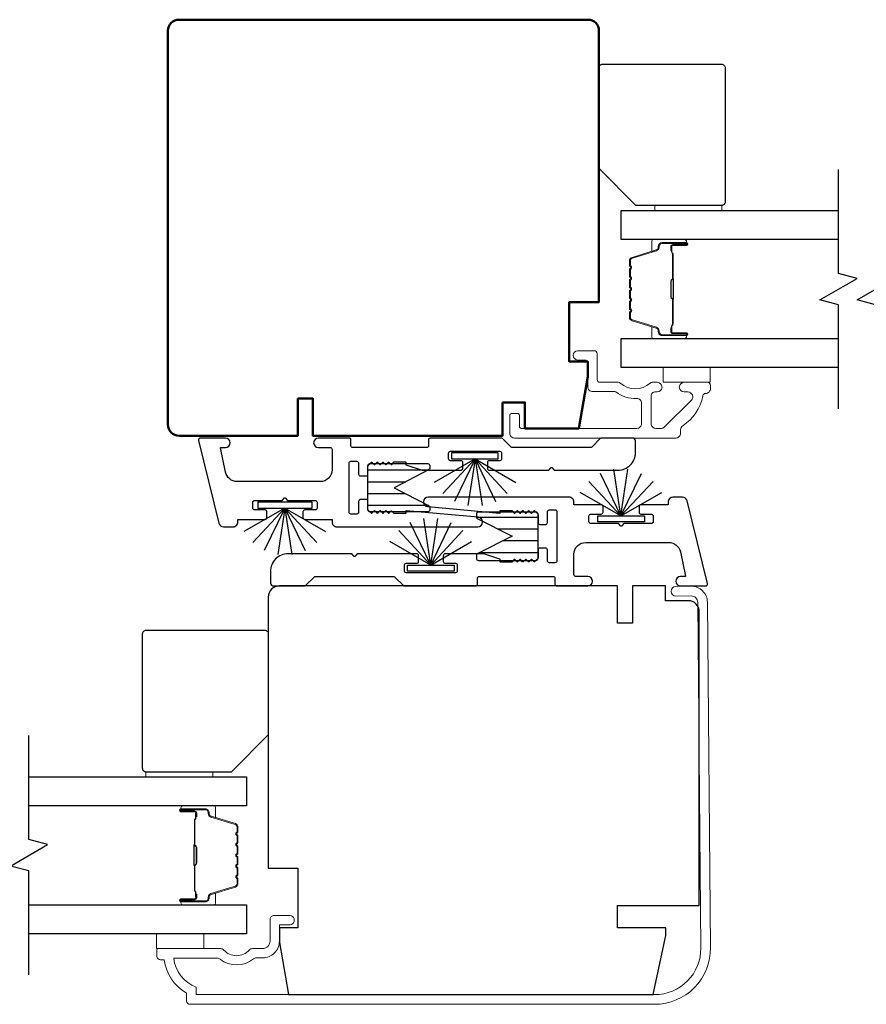
# Model space of a CAD drawing. Extents: x 3431 to 12506, y 1088 to 5820.
# Drawn here: x 9792 to 9906, y 1765 to 1897 of the extents above; entities that cross this region are included whole.
import ezdxf

# ---------------------------------------------------------------- set-up
doc = ezdxf.new("R2010")
doc.units = 0
doc.header["$LTSCALE"] = 250
doc.header["$MEASUREMENT"] = 0
for name, color, linetype, lineweight in [('6', 6, 'CONTINUOUS', 5), ('Butal', 9, 'CONTINUOUS', 15), ('Frame & Sash Cladding', 3, 'CONTINUOUS', 15), ('Spacer Bar', 1, 'CONTINUOUS', 9), ('Visible (ANSI)', 7, 'CONTINUOUS', 50), ('Wood', 7, 'CONTINUOUS', 25)]:
    doc.layers.add(name, color=color, linetype=linetype, lineweight=lineweight)
for name, color, linetype in [('7', 7, 'CONTINUOUS'), ('Glass', 6, 'CONTINUOUS'), ('Interlock', 4, 'CONTINUOUS'), ('Weatherstrip', 6, 'CONTINUOUS')]:
    doc.layers.add(name, color=color, linetype=linetype)
pattern_1 = [(180, (-88564.596, -29629.2723), (-4e-16, -1.5875), [])]

msp = doc.modelspace()

# ---------------------------------------------------------------- hatches: boundary and pattern name
at = {"layer": 'Weatherstrip'}
h = msp.add_hatch(dxfattribs=at)
h.set_pattern_fill('ANSI31', color=256, scale=12.7, angle=135, style=0)
h.set_pattern_definition(pattern_1)
edge = h.paths.add_edge_path()
edge.add_arc((9847.16, 1831.56), 0.25, 360, 422.9595, ccw=False)
edge.add_line((9847.41, 1831.56), (9847.41, 1831.17))
edge.add_arc((9847.16, 1831.17), 0.25, 270, 360, ccw=False)
edge.add_line((9847.16, 1830.92), (9839.36, 1830.92))
edge.add_arc((9839.36, 1831.17), 0.25, 180, 270, ccw=False)
edge.add_line((9839.11, 1831.17), (9839.11, 1837.17))
edge.add_arc((9839.36, 1837.17), 0.25, 90, 180, ccw=False)
edge.add_line((9839.36, 1837.42), (9847.16, 1837.42))
edge.add_arc((9847.16, 1837.17), 0.25, 0, 90, ccw=False)
edge.add_line((9847.41, 1837.17), (9847.41, 1836.77))
edge.add_arc((9847.16, 1836.77), 0.25, 297.0405, 360, ccw=False)
edge.add_line((9847.27, 1836.55), (9842.61, 1834.17))
edge.add_line((9842.61, 1834.17), (9842.94, 1834))
edge.add_line((9842.94, 1834), (9847.27, 1831.79))
h = msp.add_hatch(dxfattribs=at)
h.set_pattern_fill('ANSI31', color=256, scale=12.7, angle=135, style=0)
h.set_pattern_definition(pattern_1)
edge = h.paths.add_edge_path()
edge.add_arc((9853.94, 1825.03), 0.25, 117.0405, 180)
edge.add_line((9853.69, 1825.03), (9853.69, 1824.63))
edge.add_arc((9853.94, 1824.63), 0.25, 180, 270)
edge.add_line((9853.94, 1824.38), (9861.74, 1824.38))
edge.add_arc((9861.74, 1824.63), 0.25, 270, 360)
edge.add_line((9861.99, 1824.63), (9861.99, 1830.63))
edge.add_arc((9861.74, 1830.63), 0.25, 360, 450)
edge.add_line((9861.74, 1830.88), (9853.94, 1830.88))
edge.add_arc((9853.94, 1830.63), 0.25, 450, 540)
edge.add_line((9853.69, 1830.63), (9853.69, 1830.23))
edge.add_arc((9853.94, 1830.23), 0.25, 180, 242.9595)
edge.add_line((9853.82, 1830.01), (9858.49, 1827.63))
edge.add_line((9858.49, 1827.63), (9858.15, 1827.46))
edge.add_line((9858.15, 1827.46), (9853.82, 1825.25))

# ---------------------------------------------------------------- linework, layer by layer
at = {"layer": '6', "elevation": 0}
msp.add_lwpolyline([(9886.7, 1871.45), (9886.7, 1872.15), (9877.7, 1872.15), (9877.7, 1871.45)], close=True, dxfattribs=at)
at = {"layer": '6'}
for points in [[(9878.81, 1850.35), (9885.16, 1850.35), (9885.16, 1848.35), (9878.81, 1848.35)], [(9809.21, 1795.25), (9809.21, 1795.95), (9818.21, 1795.95), (9818.21, 1795.25)], [(9810.66, 1772.15), (9810.66, 1774.15), (9817.01, 1774.15), (9817.01, 1772.15)]]:
    msp.add_lwpolyline(points, close=True, dxfattribs=at)
at = {"layer": '7', "flags": 128}
for points in [[(9902.41, 1844.8), (9902.41, 1858.78), (9899.91, 1859.45), (9904.91, 1862.34), (9902.41, 1863.01), (9902.41, 1877)], [(9907.41, 1844.8), (9907.41, 1858.78), (9904.91, 1859.45), (9909.91, 1862.34), (9907.41, 1863.01), (9907.41, 1877)], [(9793.49, 1768.6), (9793.49, 1782.59), (9790.99, 1783.26), (9795.99, 1786.14), (9793.49, 1786.81), (9793.49, 1800.8)]]:
    msp.add_lwpolyline(points, dxfattribs=at)
at = {"layer": 'Butal'}
for points in [[(9881.72, 1867.55), (9877.54, 1867.55, 0.414214), (9877.29, 1867.3), (9877.29, 1865.97), (9877.9, 1866.16, 0.329751), (9878.17, 1866.52), (9878.17, 1866.64, -0.414214), (9878.68, 1867.15), (9881.97, 1867.15), (9881.97, 1867.3, 0.414214)], [(9881.72, 1854.25), (9877.54, 1854.25, -0.414214), (9877.29, 1854.5), (9877.29, 1855.82), (9877.9, 1855.64, -0.329751), (9878.17, 1855.28), (9878.17, 1855.16, 0.414214), (9878.68, 1854.65), (9881.97, 1854.65), (9881.97, 1854.5, -0.414214)], [(9814.18, 1791.35), (9818.36, 1791.35, -0.414214), (9818.61, 1791.1), (9818.61, 1789.77), (9818, 1789.96, -0.329751), (9817.74, 1790.32), (9817.74, 1790.44, 0.414214), (9817.23, 1790.95), (9813.93, 1790.95), (9813.93, 1791.1, -0.414214)], [(9814.18, 1778.05), (9818.36, 1778.05, 0.414214), (9818.61, 1778.3), (9818.61, 1779.62), (9818, 1779.44, 0.329751), (9817.74, 1779.08), (9817.74, 1778.96, -0.414214), (9817.23, 1778.45), (9813.93, 1778.45), (9813.93, 1778.3, 0.414214)]]:
    msp.add_lwpolyline(points, format="xyb", close=True, dxfattribs=at)
at = {"layer": 'Frame & Sash Cladding'}
msp.add_lwpolyline([(9884.54, 1846.85, 0.363631), (9884.15, 1846.52, -0.209322), (9881.47, 1842.51, 0.255635), (9881.17, 1841.96), (9881.17, 1841.5, -0.414214), (9880.52, 1840.85), (9858.82, 1840.85, -0.414214), (9858.19, 1841.48), (9858.19, 1843.9, -0.414214), (9858.44, 1844.15), (9859.24, 1844.15, -0.414214), (9859.49, 1843.9), (9859.49, 1842.4, 0.414214), (9859.74, 1842.15), (9875.27, 1842.15, 0.414214), (9875.92, 1842.8), (9875.92, 1845.52, 0.425723), (9875.25, 1846.17, -0.173868), (9872.47, 1847.05, 0.163805), (9872.32, 1847.1), (9869.34, 1847.1, -0.414214), (9868.69, 1847.75), (9868.69, 1850.95, 0.414214), (9868.29, 1851.35), (9867.32, 1851.35, -1), (9867.32, 1852.6), (9869.54, 1852.6, -0.414214), (9869.94, 1852.2), (9869.94, 1848.75, 0.414214), (9870.34, 1848.35), (9872.79, 1848.35, -0.185519), (9873.06, 1848.25, 0.384263), (9877.07, 1848.25, -0.185519), (9877.33, 1848.35), (9878.02, 1848.35, -1), (9878.02, 1847.05), (9877.72, 1847.05, 0.414214), (9877.2, 1846.54), (9877.2, 1842.8, 0.414214), (9877.85, 1842.15), (9878.55, 1842.15, 0.198912), (9879.02, 1842.34), (9882.62, 1845.94, 0.668179), (9882.16, 1847.05), (9881.65, 1847.05, -1), (9881.65, 1848.35), (9884.79, 1848.35, -0.414214), (9885.19, 1847.95), (9885.19, 1847.5, -0.414214), (9884.54, 1846.85)], format="xyb", dxfattribs=at)
msp.add_lwpolyline([(9810.69, 1771.9, -0.414214), (9810.94, 1772.15), (9819.26, 1772.15, -0.210214), (9819.7, 1771.95, 0.439867), (9823.14, 1771.95, -0.210214), (9823.58, 1772.15), (9824.94, 1772.15, 0.414214), (9825.94, 1773.15), (9825.94, 1776.1, -0.414214), (9826.44, 1776.6), (9828.44, 1776.6, -1.2), (9828.44, 1775.35), (9827.19, 1775.35), (9827.19, 1773.15, -0.414214), (9824.94, 1770.9), (9824.07, 1770.9, 0.173631), (9823.69, 1770.76, -0.352689), (9819.2, 1770.72, 0.168725), (9818.83, 1770.85), (9812.97, 1770.85, 0.28202), (9815.99, 1766.97), (9815.99, 1765.95), (9877.69, 1765.95, 0.419591), (9883.89, 1772.26), (9883.48, 1818.74, 0.431046), (9882.58, 1819.6), (9880.55, 1819.58, -1), (9880.53, 1820.88), (9882.57, 1820.9, -0.420963), (9884.78, 1818.75), (9885.19, 1772.28, -0.419335), (9877.69, 1764.65), (9815.19, 1764.65, -0.414214), (9814.69, 1765.15), (9814.69, 1766.15, -0.238125), (9811.69, 1770.65), (9811.19, 1770.65, -0.414214), (9810.69, 1771.15)], format="xyb", close=True, dxfattribs=at)
at = {"layer": 'Glass', "color": 1}
for points in [[(9902.41, 1867.55), (9873.16, 1867.55), (9873.16, 1871.45), (9902.41, 1871.45)], [(9902.41, 1850.35), (9873.16, 1850.35), (9873.16, 1854.25), (9902.41, 1854.25)], [(9793.49, 1795.25), (9822.74, 1795.25), (9822.74, 1791.35), (9793.49, 1791.35)], [(9793.49, 1778.05), (9822.74, 1778.05), (9822.74, 1774.15), (9793.49, 1774.15)]]:
    msp.add_lwpolyline(points, dxfattribs=at)
at = {"layer": 'Interlock'}
for points in [[(9830.35, 1830.16, 0.414214), (9830.6, 1829.91), (9834.23, 1829.91, -0.414214), (9834.28, 1829.86), (9834.28, 1829.54, 0.414214), (9834.92, 1828.91), (9853.88, 1828.91, 0.955429), (9853.94, 1830.18), (9844.24, 1831.06, 0.441172), (9844.19, 1831.01), (9844.19, 1830.74, -0.414214), (9844.14, 1830.69), (9842.68, 1830.69, -0.198912), (9842.64, 1830.7), (9842.31, 1831.03, 0.414214), (9842.24, 1831.03), (9841.93, 1830.72, -0.414214), (9841.86, 1830.72), (9841.55, 1831.03, 0.414214), (9841.48, 1831.03), (9841.17, 1830.72, -0.414214), (9841.1, 1830.72), (9840.79, 1831.03, 0.414214), (9840.72, 1831.03), (9840.41, 1830.72, -0.414214), (9840.33, 1830.72), (9840.03, 1831.03, 0.414214), (9839.95, 1831.03), (9839.64, 1830.72, -0.414214), (9839.57, 1830.72), (9839.18, 1831.11, -0.198912), (9839.11, 1831.29), (9839.11, 1832.32, 0.414214), (9838.85, 1832.58), (9838.09, 1832.58, 0.414214), (9837.84, 1832.32), (9837.84, 1830.86, -0.414214), (9837.58, 1830.61), (9836.82, 1830.61, -0.414214), (9836.57, 1830.86), (9836.57, 1837.47, -0.414214), (9836.82, 1837.73), (9837.58, 1837.73, -0.414214), (9837.84, 1837.47), (9837.84, 1836.01, 0.414214), (9838.09, 1835.75), (9838.85, 1835.75, 0.414214), (9839.11, 1836.01), (9839.11, 1837.04, -0.198912), (9839.18, 1837.22), (9839.57, 1837.61, -0.414214), (9839.64, 1837.61), (9839.95, 1837.3, 0.414214), (9840.03, 1837.3), (9840.33, 1837.61, -0.414214), (9840.41, 1837.61), (9840.72, 1837.3, 0.414214), (9840.79, 1837.3), (9841.1, 1837.61, -0.414214), (9841.17, 1837.61), (9841.48, 1837.3, 0.414214), (9841.55, 1837.3), (9841.86, 1837.61, -0.414214), (9841.93, 1837.61), (9842.24, 1837.3, 0.414214), (9842.31, 1837.3), (9842.64, 1837.63, -0.198912), (9842.68, 1837.65), (9844.14, 1837.65, -0.414214), (9844.19, 1837.59), (9844.19, 1837.3, 0.323792), (9844.22, 1837.25), (9846.38, 1836.54, 0.079728), (9846.46, 1836.53), (9851.61, 1836.53, 0.414214), (9851.87, 1836.78), (9851.87, 1837.54, 0.414214), (9851.61, 1837.8), (9850.22, 1837.8, -0.414214), (9849.96, 1838.05), (9849.96, 1838.81, -0.414214), (9850.22, 1839.07), (9856.83, 1839.07, -0.414214), (9857.08, 1838.81), (9857.08, 1838.05, -0.414214), (9856.83, 1837.8), (9855.43, 1837.8, 0.414214), (9855.17, 1837.54), (9855.17, 1836.78, 0.414214), (9855.43, 1836.53), (9863.39, 1836.53, 0.198912), (9863.43, 1836.54), (9863.76, 1836.87, -0.414214), (9863.83, 1836.87), (9864.16, 1836.54, 0.198912), (9864.2, 1836.53), (9872.74, 1836.53, 0.414214), (9875.1, 1838.89), (9875.1, 1840.47, 0.414214), (9874.72, 1840.85), (9870.55, 1840.85, 0.198912), (9870.37, 1840.77), (9869.24, 1839.64, -0.198912), (9869.06, 1839.57), (9858.54, 1839.57, -0.198912), (9858.36, 1839.64), (9857.22, 1840.77, 0.198912), (9857.04, 1840.85), (9847.51, 1840.85, 0.414214), (9847.25, 1840.59), (9847.25, 1839.82, -0.414214), (9847, 1839.57), (9837.07, 1839.57, -0.414214), (9836.82, 1839.82), (9836.82, 1840.59, 0.414214), (9836.57, 1840.85), (9832.43, 1840.85, 1), (9832.43, 1839.58), (9834.03, 1839.58, -0.414214), (9834.28, 1839.32), (9834.28, 1836.58, -0.414214), (9832.69, 1834.99), (9821.5, 1834.99, -0.354119), (9819.95, 1836.25), (9819.25, 1839.52, -0.476976), (9819.3, 1839.58), (9819.92, 1839.58, 1), (9819.92, 1840.85), (9816.56, 1840.85, 0.486167), (9816.31, 1840.53), (9819.03, 1829.4, 0.345744), (9819.65, 1828.91), (9820.96, 1828.91, 0.414214), (9821.59, 1829.55), (9821.59, 1829.86, -0.414214), (9821.65, 1829.91), (9825.26, 1829.91, 0.414214), (9825.51, 1830.16), (9825.51, 1830.93, 0.414214), (9825.26, 1831.18), (9823.86, 1831.18, -0.414214), (9823.61, 1831.43), (9823.61, 1832.2, -0.414214), (9823.86, 1832.45), (9827.53, 1832.45, 0.198912), (9827.56, 1832.46), (9827.89, 1832.8, -0.414214), (9827.97, 1832.8), (9828.3, 1832.46, 0.198912), (9828.33, 1832.45), (9832, 1832.45, -0.414214), (9832.25, 1832.2), (9832.25, 1831.43, -0.414214), (9832, 1831.18), (9830.6, 1831.18, 0.414214), (9830.35, 1830.93)], [(9870.75, 1831.63, 0.414214), (9870.49, 1831.88), (9866.86, 1831.88, -0.414214), (9866.81, 1831.94), (9866.81, 1832.25, 0.414214), (9866.18, 1832.89), (9847.21, 1832.89, 0.955429), (9847.15, 1831.62), (9856.85, 1830.73, 0.441172), (9856.91, 1830.78), (9856.91, 1831.06, -0.414214), (9856.96, 1831.11), (9858.41, 1831.11, -0.198912), (9858.45, 1831.09), (9858.78, 1830.76, 0.414214), (9858.85, 1830.76), (9859.16, 1831.07, -0.414214), (9859.23, 1831.07), (9859.54, 1830.76, 0.414214), (9859.61, 1830.76), (9859.92, 1831.07, -0.414214), (9860, 1831.07), (9860.3, 1830.76, 0.414214), (9860.38, 1830.76), (9860.69, 1831.07, -0.414214), (9860.76, 1831.07), (9861.07, 1830.76, 0.414214), (9861.14, 1830.76), (9861.45, 1831.07, -0.414214), (9861.52, 1831.07), (9861.91, 1830.68, -0.198912), (9861.99, 1830.5), (9861.99, 1829.47, 0.414214), (9862.24, 1829.22), (9863, 1829.22, 0.414214), (9863.26, 1829.47), (9863.26, 1830.93, -0.414214), (9863.51, 1831.19), (9864.27, 1831.19, -0.414214), (9864.53, 1830.93), (9864.53, 1824.32, -0.414214), (9864.27, 1824.07), (9863.51, 1824.07, -0.414214), (9863.26, 1824.32), (9863.26, 1825.79, 0.414214), (9863, 1826.04), (9862.24, 1826.04, 0.414214), (9861.99, 1825.79), (9861.99, 1824.76, -0.198912), (9861.91, 1824.58), (9861.52, 1824.19, -0.414214), (9861.45, 1824.19), (9861.14, 1824.49, 0.414214), (9861.07, 1824.49), (9860.76, 1824.19, -0.414214), (9860.69, 1824.19), (9860.38, 1824.49, 0.414214), (9860.3, 1824.49), (9860, 1824.19, -0.414214), (9859.92, 1824.19), (9859.61, 1824.49, 0.414214), (9859.54, 1824.49), (9859.23, 1824.19, -0.414214), (9859.16, 1824.19), (9858.85, 1824.49, 0.414214), (9858.78, 1824.49), (9858.45, 1824.16, -0.198912), (9858.41, 1824.15), (9856.96, 1824.15, -0.414214), (9856.91, 1824.2), (9856.91, 1824.49, 0.323792), (9856.87, 1824.54), (9854.71, 1825.25, 0.079728), (9854.63, 1825.27), (9849.48, 1825.27, 0.414214), (9849.23, 1825.01), (9849.23, 1824.25, 0.414214), (9849.48, 1824), (9850.88, 1824, -0.414214), (9851.13, 1823.74), (9851.13, 1822.98, -0.414214), (9850.88, 1822.73), (9844.27, 1822.73, -0.414214), (9844.01, 1822.98), (9844.01, 1823.74, -0.414214), (9844.27, 1824), (9845.66, 1824, 0.414214), (9845.92, 1824.25), (9845.92, 1825.01, 0.414214), (9845.66, 1825.27), (9837.7, 1825.27, 0.198912), (9837.66, 1825.25), (9837.33, 1824.92, -0.414214), (9837.26, 1824.92), (9836.93, 1825.25, 0.198912), (9836.89, 1825.27), (9828.36, 1825.27, 0.414214), (9825.99, 1822.9), (9825.99, 1821.33, 0.414214), (9826.38, 1820.95), (9830.55, 1820.95, 0.198912), (9830.72, 1821.02), (9831.86, 1822.15, -0.198912), (9832.04, 1822.23), (9842.56, 1822.23, -0.198912), (9842.74, 1822.15), (9843.87, 1821.02, 0.198912), (9844.05, 1820.95), (9853.59, 1820.95, 0.414214), (9853.84, 1821.2), (9853.84, 1821.98, -0.414214), (9854.09, 1822.23), (9864.02, 1822.23, -0.414214), (9864.27, 1821.98), (9864.27, 1821.2, 0.414214), (9864.53, 1820.95), (9868.67, 1820.95, 1), (9868.67, 1822.22), (9867.07, 1822.22, -0.414214), (9866.81, 1822.47), (9866.81, 1825.22, -0.414214), (9868.4, 1826.8), (9879.59, 1826.8, -0.354119), (9881.14, 1825.55), (9881.84, 1822.28, -0.476976), (9881.79, 1822.22), (9881.17, 1822.22, 1), (9881.17, 1820.95), (9884.53, 1820.95, 0.486167), (9884.78, 1821.26), (9882.06, 1832.4, 0.345744), (9881.44, 1832.88), (9880.13, 1832.88, 0.414214), (9879.5, 1832.25), (9879.5, 1831.94, -0.414214), (9879.45, 1831.88), (9875.83, 1831.88, 0.414214), (9875.58, 1831.63), (9875.58, 1830.87, 0.414214), (9875.83, 1830.61), (9877.23, 1830.61, -0.414214), (9877.48, 1830.36), (9877.48, 1829.6, -0.414214), (9877.23, 1829.34), (9873.56, 1829.34, 0.198912), (9873.53, 1829.33), (9873.2, 1829, -0.414214), (9873.13, 1829), (9872.8, 1829.33, 0.198912), (9872.76, 1829.34), (9869.09, 1829.34, -0.414214), (9868.84, 1829.6), (9868.84, 1830.36, -0.414214), (9869.09, 1830.61), (9870.49, 1830.61, 0.414214), (9870.75, 1830.87)]]:
    msp.add_lwpolyline(points, format="xyb", close=True, dxfattribs=at)
at = {"layer": 'Spacer Bar'}
for points in [[(9874.29, 1862.08, -0.226277), (9874.34, 1862.18), (9874.42, 1862.25, 0.476976), (9874.42, 1862.44), (9874.34, 1862.51, -0.226277), (9874.29, 1862.61), (9874.29, 1863.53, -0.226277), (9874.34, 1863.63), (9874.42, 1863.69, 0.476976), (9874.42, 1863.89), (9874.34, 1863.96, -0.226277), (9874.29, 1864.06), (9874.29, 1864.68, -0.329751), (9874.65, 1865.16), (9877.9, 1866.16, 0.329751), (9878.18, 1866.53), (9878.18, 1866.65, -0.414214), (9878.68, 1867.15), (9881.97, 1867.15, -1), (9881.97, 1866.77), (9880.11, 1866.77, 0.414214), (9879.96, 1866.62), (9879.96, 1866.1), (9879.84, 1866.1), (9879.84, 1866.58, -0.414214), (9880.14, 1866.88), (9881.97, 1866.88, 1), (9881.97, 1867.03), (9878.68, 1867.03, 0.414214), (9878.29, 1866.65), (9878.29, 1866.53, -0.329751), (9877.94, 1866.05), (9874.68, 1865.05, 0.329751), (9874.41, 1864.68), (9874.41, 1864.06, 0.226277), (9874.41, 1864.05), (9874.5, 1863.98, -0.476976), (9874.5, 1863.61), (9874.41, 1863.54, 0.226277), (9874.41, 1863.53), (9874.41, 1862.61, 0.226277), (9874.41, 1862.6), (9874.5, 1862.53, -0.476976), (9874.5, 1862.16), (9874.41, 1862.09, 0.226277), (9874.41, 1862.08), (9874.41, 1861.16, 0.256633), (9874.41, 1861.15), (9874.5, 1861.08, -0.476976), (9874.5, 1860.71), (9874.41, 1860.64, 0.226277), (9874.41, 1860.63), (9874.41, 1859.72, 0.256633), (9874.41, 1859.71), (9874.5, 1859.64, -0.476976), (9874.5, 1859.26), (9874.41, 1859.19, 0.226277), (9874.41, 1859.18), (9874.41, 1858.27, 0.256633), (9874.41, 1858.26), (9874.5, 1858.19, -0.476976), (9874.5, 1857.81), (9874.41, 1857.75, 0.226277), (9874.41, 1857.74), (9874.41, 1857.11, 0.329751), (9874.68, 1856.74), (9877.94, 1855.75, -0.329751), (9878.29, 1855.27), (9878.29, 1855.15, 0.414214), (9878.68, 1854.76), (9881.97, 1854.76, 1), (9881.97, 1854.91), (9880.14, 1854.91, -0.414214), (9879.84, 1855.21), (9879.84, 1855.69), (9879.96, 1855.69), (9879.96, 1855.18, 0.414214), (9880.11, 1855.03), (9881.97, 1855.03, -1), (9881.97, 1854.65), (9878.68, 1854.65, -0.414214), (9878.18, 1855.15), (9878.18, 1855.27, 0.329751), (9877.9, 1855.64), (9874.65, 1856.63, -0.329751), (9874.29, 1857.11), (9874.29, 1857.74, -0.226277), (9874.34, 1857.83), (9874.42, 1857.9, 0.476976), (9874.42, 1858.1), (9874.34, 1858.17, -0.226277), (9874.29, 1858.27), (9874.29, 1859.18, -0.226277), (9874.34, 1859.28), (9874.42, 1859.35, 0.476976), (9874.42, 1859.55), (9874.34, 1859.62, -0.226277), (9874.29, 1859.72), (9874.29, 1860.63, -0.226277), (9874.34, 1860.73), (9874.42, 1860.8, 0.476976), (9874.42, 1861), (9874.34, 1861.06, -0.226277), (9874.29, 1861.16)], [(9880.01, 1866.55), (9880.01, 1865.91, 0.22907), (9880.08, 1865.75, -0.224481), (9880.15, 1865.62), (9880.15, 1862.34, -0.28964), (9880.04, 1862.18, 0.272736), (9879.89, 1861.95), (9879.89, 1859.84, 0.272736), (9880.04, 1859.62, -0.28964), (9880.15, 1859.46), (9880.15, 1856.18, -0.224481), (9880.08, 1856.04, 0.22907), (9880.01, 1855.88), (9880.01, 1855.25), (9879.96, 1855.25), (9879.96, 1855.88, -0.228585), (9880.05, 1856.08, 0.224481), (9880.1, 1856.18), (9880.1, 1859.46, 0.28964), (9880.02, 1859.57, -0.274141), (9879.84, 1859.84), (9879.84, 1861.95, -0.274141), (9880.02, 1862.22, 0.28964), (9880.1, 1862.34), (9880.1, 1865.62, 0.224481), (9880.05, 1865.72, -0.228585), (9879.96, 1865.92), (9879.96, 1866.55)], [(9821.61, 1785.88, 0.226277), (9821.57, 1785.98), (9821.48, 1786.05, -0.476976), (9821.48, 1786.24), (9821.57, 1786.31, 0.226277), (9821.61, 1786.41), (9821.61, 1787.33, 0.226277), (9821.57, 1787.43), (9821.48, 1787.5, -0.476976), (9821.48, 1787.69), (9821.57, 1787.76, 0.226277), (9821.61, 1787.86), (9821.61, 1788.48, 0.329751), (9821.26, 1788.96), (9818, 1789.96, -0.329751), (9817.73, 1790.33), (9817.73, 1790.45, 0.414214), (9817.23, 1790.95), (9813.93, 1790.95, 1), (9813.93, 1790.57), (9815.8, 1790.57, -0.414214), (9815.95, 1790.42), (9815.95, 1789.9), (9816.06, 1789.9), (9816.06, 1790.38, 0.414214), (9815.76, 1790.68), (9813.93, 1790.68, -1), (9813.93, 1790.83), (9817.23, 1790.83, -0.414214), (9817.61, 1790.45), (9817.61, 1790.33, 0.329751), (9817.97, 1789.85), (9821.23, 1788.85, -0.329751), (9821.5, 1788.48), (9821.5, 1787.86, -0.226277), (9821.49, 1787.85), (9821.41, 1787.78, 0.476976), (9821.41, 1787.41), (9821.49, 1787.34, -0.226277), (9821.5, 1787.33), (9821.5, 1786.41, -0.226277), (9821.49, 1786.4), (9821.41, 1786.33, 0.476976), (9821.41, 1785.96), (9821.49, 1785.89, -0.226277), (9821.5, 1785.88), (9821.5, 1784.97, -0.256633), (9821.49, 1784.95), (9821.41, 1784.89, 0.476976), (9821.41, 1784.51), (9821.49, 1784.44, -0.226277), (9821.5, 1784.43), (9821.5, 1783.52, -0.256633), (9821.49, 1783.51), (9821.41, 1783.44, 0.476976), (9821.41, 1783.06), (9821.49, 1782.99, -0.226277), (9821.5, 1782.98), (9821.5, 1782.07, -0.256633), (9821.49, 1782.06), (9821.41, 1781.99, 0.476976), (9821.41, 1781.62), (9821.49, 1781.55, -0.226277), (9821.5, 1781.54), (9821.5, 1780.91, -0.329751), (9821.23, 1780.54), (9817.97, 1779.55, 0.329751), (9817.61, 1779.07), (9817.61, 1778.95, -0.414214), (9817.23, 1778.56), (9813.93, 1778.56, -1), (9813.93, 1778.72), (9815.76, 1778.72, 0.414214), (9816.06, 1779.02), (9816.06, 1779.49), (9815.95, 1779.49), (9815.95, 1778.98, -0.414214), (9815.8, 1778.83), (9813.93, 1778.83, 1), (9813.93, 1778.45), (9817.23, 1778.45, 0.414214), (9817.73, 1778.95), (9817.73, 1779.07, -0.329751), (9818, 1779.44), (9821.26, 1780.43, 0.329751), (9821.61, 1780.91), (9821.61, 1781.54, 0.226277), (9821.57, 1781.64), (9821.48, 1781.7, -0.476976), (9821.48, 1781.9), (9821.57, 1781.97, 0.226277), (9821.61, 1782.07), (9821.61, 1782.98, 0.226277), (9821.57, 1783.08), (9821.48, 1783.15, -0.476976), (9821.48, 1783.35), (9821.57, 1783.42, 0.226277), (9821.61, 1783.52), (9821.61, 1784.43, 0.226277), (9821.57, 1784.53), (9821.48, 1784.6, -0.476976), (9821.48, 1784.8), (9821.57, 1784.87, 0.226277), (9821.61, 1784.96)], [(9815.9, 1790.35), (9815.9, 1789.72, -0.22907), (9815.82, 1789.56, 0.224481), (9815.76, 1789.42), (9815.76, 1786.14, 0.28964), (9815.86, 1785.98, -0.272736), (9816.01, 1785.75), (9816.01, 1783.64, -0.272736), (9815.86, 1783.42, 0.28964), (9815.76, 1783.26), (9815.76, 1779.98, 0.224481), (9815.82, 1779.84, -0.22907), (9815.9, 1779.68), (9815.9, 1779.05), (9815.95, 1779.05), (9815.95, 1779.68, 0.228585), (9815.85, 1779.88, -0.224481), (9815.81, 1779.98), (9815.81, 1783.26, -0.28964), (9815.88, 1783.37, 0.274141), (9816.06, 1783.64), (9816.06, 1785.75, 0.274141), (9815.88, 1786.02, -0.28964), (9815.81, 1786.14), (9815.81, 1789.42, -0.224481), (9815.85, 1789.52, 0.228585), (9815.95, 1789.72), (9815.95, 1790.35)]]:
    msp.add_lwpolyline(points, format="xyb", close=True, dxfattribs=at)
for points in [[(9880.1, 1862.34, 0.001885), (9880.1, 1862.34), (9880.1, 1865.62, 0.224481), (9880.05, 1865.72, -0.228585), (9879.96, 1865.92), (9879.96, 1866.55), (9880.01, 1866.55), (9880.01, 1865.91, 0.22907), (9880.08, 1865.75, -0.224481), (9880.15, 1865.62), (9880.15, 1862.34, 0.214245), (9880.16, 1862.3, -0.214245), (9880.22, 1862.17), (9880.22, 1859.63, -0.214245), (9880.16, 1859.5, 0.214245), (9880.15, 1859.46), (9880.15, 1856.18, -0.224481), (9880.08, 1856.04, 0.22907), (9880.01, 1855.88), (9880.01, 1855.25), (9879.96, 1855.25), (9879.96, 1855.88, -0.228585), (9880.05, 1856.08, 0.224481), (9880.1, 1856.18), (9880.1, 1859.46, -0.214245), (9880.13, 1859.53, 0.214245), (9880.17, 1859.63), (9880.17, 1862.17, 0.214245), (9880.13, 1862.26, -0.214245), (9880.1, 1862.34)], [(9815.81, 1786.14, -0.001885), (9815.81, 1786.14), (9815.81, 1789.42, -0.224481), (9815.85, 1789.52, 0.228585), (9815.95, 1789.72), (9815.95, 1790.35), (9815.9, 1790.35), (9815.9, 1789.72, -0.22907), (9815.82, 1789.56, 0.224481), (9815.76, 1789.42), (9815.76, 1786.14, -0.214245), (9815.74, 1786.1, 0.214245), (9815.68, 1785.97), (9815.68, 1783.43, 0.214245), (9815.74, 1783.3, -0.214245), (9815.76, 1783.26), (9815.76, 1779.98, 0.224481), (9815.82, 1779.84, -0.22907), (9815.9, 1779.68), (9815.9, 1779.05), (9815.95, 1779.05), (9815.95, 1779.68, 0.228585), (9815.85, 1779.88, -0.224481), (9815.81, 1779.98), (9815.81, 1783.26, 0.214245), (9815.77, 1783.33, -0.214245), (9815.73, 1783.43), (9815.73, 1785.97, -0.214245), (9815.77, 1786.06, 0.214245), (9815.81, 1786.14)]]:
    msp.add_lwpolyline(points, format="xyb", dxfattribs=at)
at = {"layer": 'Visible (ANSI)'}
msp.add_lwpolyline([(9857.22, 1845.65), (9857.22, 1841.15), (9831.69, 1841.15), (9831.69, 1846.15), (9829.69, 1846.15), (9829.69, 1841.15), (9813.69, 1841.15, -0.414214), (9812.19, 1842.65), (9812.19, 1895.65, -0.414214), (9813.69, 1897.15), (9868.69, 1897.15, -0.414214), (9870.19, 1895.65), (9870.19, 1859.15), (9866.19, 1859.15), (9866.19, 1851.15), (9868.69, 1851.15), (9868.69, 1849.15), (9867.46, 1842.15), (9860.22, 1842.15), (9860.22, 1845.65)], format="xyb", close=True, dxfattribs=at)
at = {"layer": 'Weatherstrip'}
for p, q in [((9853.51, 1838.04), (9848.01, 1834.86)), ((9853.51, 1838.04), (9849.19, 1833.38)), ((9853.51, 1838.04), (9850.75, 1832.32)), ((9853.51, 1838.04), (9852.56, 1831.76)), ((9853.51, 1838.04), (9859, 1834.86)), ((9853.51, 1838.04), (9856.26, 1832.32)), ((9853.51, 1838.04), (9854.45, 1831.76)), ((9853.51, 1838.04), (9857.82, 1833.38)), ((9873.15, 1830.36), (9872.2, 1836.64)), ((9873.15, 1830.36), (9874.09, 1836.64)), ((9873.15, 1830.36), (9870.39, 1836.08)), ((9873.15, 1830.36), (9875.9, 1836.08)), ((9873.15, 1830.36), (9868.83, 1835.01)), ((9873.15, 1830.36), (9877.46, 1835.01)), ((9873.15, 1830.36), (9867.65, 1833.53)), ((9873.15, 1830.36), (9878.64, 1833.53)), ((9827.92, 1831.43), (9822.42, 1828.26)), ((9827.92, 1831.43), (9823.6, 1826.78)), ((9827.92, 1831.43), (9825.16, 1825.71)), ((9827.92, 1831.43), (9826.97, 1825.16)), ((9827.92, 1831.43), (9833.41, 1828.26)), ((9827.92, 1831.43), (9830.67, 1825.71)), ((9827.92, 1831.43), (9828.86, 1825.16)), ((9827.92, 1831.43), (9832.23, 1826.78)), ((9847.56, 1823.76), (9846.61, 1830.03)), ((9847.56, 1823.76), (9848.5, 1830.03)), ((9847.56, 1823.76), (9844.8, 1829.47)), ((9847.56, 1823.76), (9850.31, 1829.47)), ((9847.56, 1823.76), (9843.24, 1828.41)), ((9847.56, 1823.76), (9851.87, 1828.41)), ((9847.56, 1823.76), (9842.06, 1826.93)), ((9847.56, 1823.76), (9853.05, 1826.93))]:
    msp.add_line(p, q, dxfattribs=at)
for points in [[(9856.64, 1838.85), (9850.35, 1838.85), (9850.35, 1838.04), (9856.64, 1838.04)], [(9831.58, 1832.24), (9824.28, 1832.24), (9824.28, 1831.43), (9831.58, 1831.43)], [(9876.31, 1829.56), (9870.02, 1829.56), (9870.02, 1830.38), (9876.31, 1830.38)], [(9850.72, 1822.95), (9844.43, 1822.95), (9844.43, 1823.76), (9850.72, 1823.76)]]:
    msp.add_lwpolyline(points, close=True, dxfattribs=at)
for points in [[(9842.61, 1834.17), (9847.27, 1831.79, -0.281838), (9847.41, 1831.56), (9847.41, 1831.17, -0.414214), (9847.16, 1830.92), (9839.36, 1830.92, -0.414214), (9839.11, 1831.17), (9839.11, 1837.17, -0.414214), (9839.36, 1837.42), (9847.16, 1837.42, -0.414214), (9847.41, 1837.17), (9847.41, 1836.77, -0.281838), (9847.27, 1836.55), (9842.61, 1834.17)], [(9858.49, 1827.63), (9853.82, 1825.25, 0.281838), (9853.69, 1825.03), (9853.69, 1824.63, 0.414214), (9853.94, 1824.38), (9861.74, 1824.38, 0.414214), (9861.99, 1824.63), (9861.99, 1830.63, 0.414214), (9861.74, 1830.88), (9853.94, 1830.88, 0.414214), (9853.69, 1830.63), (9853.69, 1830.23, 0.281838), (9853.82, 1830.01), (9858.49, 1827.63)]]:
    msp.add_lwpolyline(points, format="xyb", dxfattribs=at)
at = {"layer": 'Wood', "elevation": 0}
msp.add_lwpolyline([(9870.16, 1877.15), (9870.16, 1890.65, -0.414214), (9870.66, 1891.15), (9886.66, 1891.15, -0.414214), (9887.16, 1890.65), (9887.16, 1872.65, -0.414214), (9886.66, 1872.15), (9875.16, 1872.15)], format="xyb", close=True, dxfattribs=at)
at = {"layer": 'Wood'}
for points in [[(9828.42, 1765.95), (9877.5, 1765.95), (9879.19, 1773.9), (9879.19, 1774.95), (9872.69, 1774.95), (9872.69, 1777.95), (9883.69, 1777.95), (9883.69, 1817.45, 0.414214), (9882.19, 1818.95), (9879.15, 1818.95), (9879.15, 1820.95), (9874.69, 1820.95), (9874.69, 1815.95), (9872.69, 1815.95), (9872.69, 1820.95), (9827.19, 1820.95, 0.414214), (9825.69, 1819.45), (9825.69, 1782.95), (9829.69, 1782.95), (9829.69, 1774.95), (9827.19, 1774.95), (9827.19, 1772.95)], [(9825.74, 1800.95), (9825.74, 1814.45, 0.414214), (9825.24, 1814.95), (9809.24, 1814.95, 0.414214), (9808.74, 1814.45), (9808.74, 1796.45, 0.414214), (9809.24, 1795.95), (9820.74, 1795.95)]]:
    msp.add_lwpolyline(points, format="xyb", close=True, dxfattribs=at)

doc.saveas('drawing.dxf')
